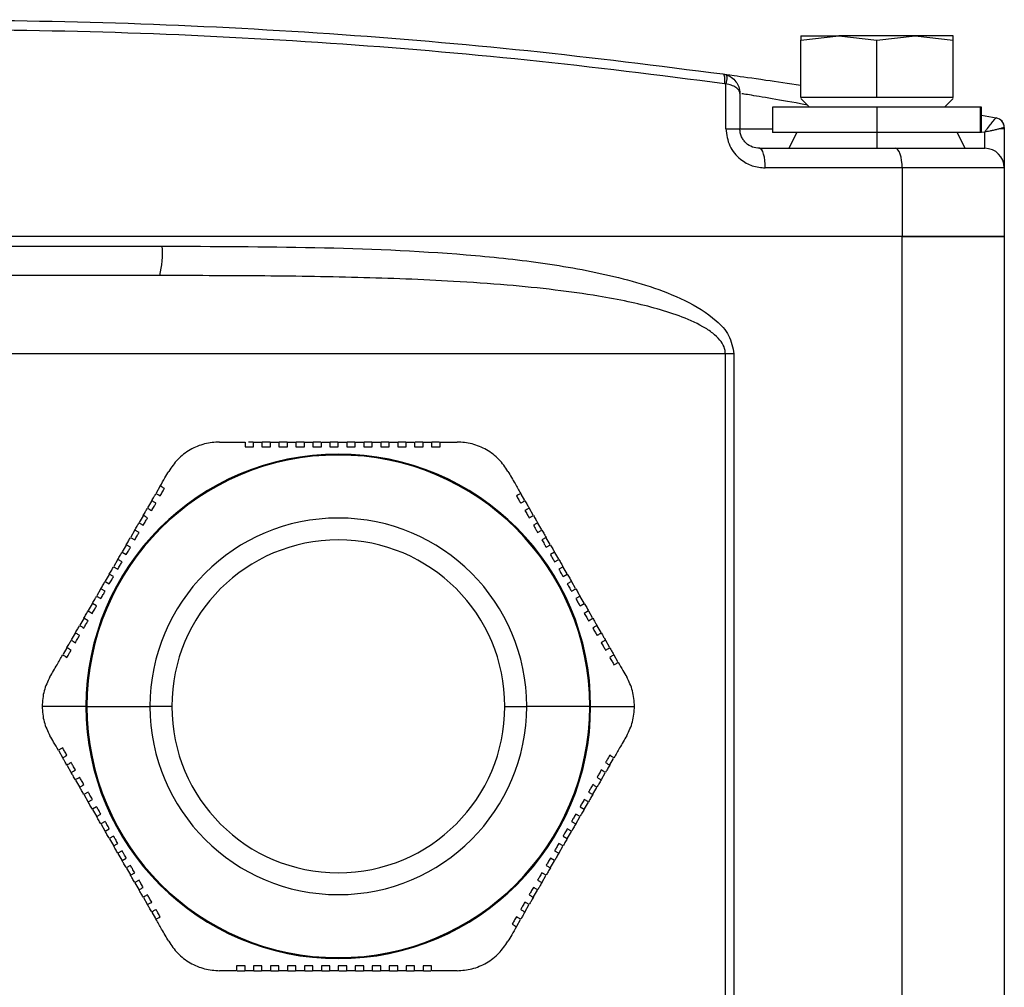
# Model space of a CAD drawing. Units: millimetres. Extents: x -918 to 2147, y -883 to 1085.
# Drawn here: x 302 to 352, y 305 to 355 of the extents above; entities that cross this region are included whole.
import ezdxf

# ---------------------------------------------------------------- set-up
doc = ezdxf.new("R2010")
doc.units = ezdxf.units.MM

msp = doc.modelspace()

# ---------------------------------------------------------------- linework, layer by layer
at = {"color": 7, "linetype": 'Continuous', "lineweight": 25}
for p, q in [((341.631, 353.642), (343.576, 353.861)), ((341.631, 353.861), (341.631, 353.642)), ((341.631, 353.861), (343.576, 353.861)), ((341.631, 350.711), (341.631, 353.642)), ((343.576, 353.861), (345.521, 353.642)), ((347.466, 353.861), (343.576, 353.861)), ((345.521, 353.642), (347.466, 353.861)), ((345.521, 350.711), (345.521, 353.642)), ((347.466, 353.861), (349.411, 353.642)), ((349.411, 353.861), (347.466, 353.861)), ((349.411, 353.642), (349.411, 353.861)), ((349.411, 350.711), (349.411, 353.642)), ((337.806, 349.111), (337.806, 351.396)), ((338.521, 350.917), (338.521, 349.111)), ((343.034, 350.711), (341.631, 350.711)), ((342.081, 350.211), (341.631, 350.661)), ((344.118, 350.711), (343.034, 350.711)), ((345.521, 350.711), (344.118, 350.711)), ((346.924, 350.711), (345.521, 350.711)), ((348.008, 350.711), (346.924, 350.711)), ((349.411, 350.711), (348.008, 350.711)), ((348.961, 350.211), (349.411, 350.661)), ((340.181, 350.211), (340.181, 348.911)), ((345.521, 350.211), (340.181, 350.211)), ((345.521, 350.211), (345.521, 348.911)), ((350.786, 350.211), (345.521, 350.211)), ((350.786, 350.211), (350.786, 348.911)), ((350.859, 350.211), (350.786, 350.211)), ((350.859, 348.911), (350.859, 350.211)), ((350.859, 349.801), (351.61, 349.664)), ((337.806, 349.111), (338.521, 349.111)), ((338.521, 349.111), (340.181, 349.111)), ((345.521, 348.911), (340.181, 348.911)), ((341.421, 348.911), (341.021, 348.111)), ((345.521, 348.911), (345.521, 348.111)), ((350.786, 348.911), (345.521, 348.911)), ((350.021, 348.111), (349.621, 348.911)), ((350.786, 348.954), (351.021, 348.933)), ((350.859, 348.911), (350.786, 348.911)), ((351.021, 348.111), (351.021, 348.933)), ((352.021, 349.111), (351.798, 349.111)), ((352.021, 349.172), (352.021, 349.111)), ((352.021, 349.111), (352.021, 347.111)), ((339.521, 348.111), (346.458, 348.111)), ((346.458, 348.111), (351.021, 348.111)), ((346.806, 347.111), (339.82, 347.111)), ((346.806, 347.111), (346.806, 343.611)), ((352.021, 347.111), (346.806, 347.111)), ((352.021, 347.111), (352.021, 343.611)), ((346.806, 343.611), (283.521, 343.611)), ((352.021, 343.611), (346.806, 343.611)), ((346.806, 297.611), (346.806, 343.611)), ((346.806, 343.611), (352.021, 343.611)), ((352.021, 343.611), (352.021, 297.611)), ((285.01, 343.111), (309.032, 343.111)), ((308.906, 341.611), (285.136, 341.611)), ((337.789, 337.611), (283.521, 337.611)), ((338.221, 337.611), (337.789, 337.611)), ((337.789, 297.611), (337.789, 337.611)), ((338.221, 337.611), (338.221, 297.611)), ((311.959, 333.111), (313.258, 333.111)), ((313.674, 333.111), (313.433, 333.111)), ((314.539, 333.111), (314.141, 333.111)), ((315.405, 333.111), (315.008, 333.111)), ((315.423, 332.861), (315.423, 333.111)), ((315.856, 333.111), (315.856, 332.861)), ((316.27, 333.111), (315.874, 333.111)), ((316.289, 332.861), (316.289, 333.111)), ((316.722, 333.111), (316.722, 332.861)), ((317.136, 333.111), (316.741, 333.111)), ((317.155, 332.861), (317.155, 333.111)), ((317.588, 333.111), (317.588, 332.861)), ((318.002, 333.111), (317.607, 333.111)), ((318.021, 332.861), (318.021, 333.111)), ((318.454, 333.111), (318.454, 332.861)), ((318.868, 333.111), (318.473, 333.111)), ((318.887, 332.861), (318.887, 333.111)), ((319.32, 333.111), (319.32, 332.861)), ((319.734, 333.111), (319.339, 333.111)), ((319.753, 332.861), (319.753, 333.111)), ((320.186, 333.111), (320.186, 332.861)), ((320.601, 333.111), (320.205, 333.111)), ((320.619, 332.861), (320.619, 333.111)), ((321.467, 333.111), (321.07, 333.111)), ((322.334, 333.111), (321.936, 333.111)), ((323.184, 333.111), (322.801, 333.111)), ((308.911, 330.833), (308.72, 330.501)), ((327.539, 330.126), (327.355, 330.445)), ((308.486, 330.096), (308.287, 329.751)), ((308.053, 329.345), (307.854, 329.002)), ((327.971, 329.376), (327.773, 329.721)), ((328.404, 328.627), (328.206, 328.97)), ((307.62, 328.595), (307.422, 328.252)), ((307.845, 328.486), (307.629, 328.611)), ((328.197, 328.486), (328.413, 328.611)), ((307.186, 327.845), (306.989, 327.502)), ((307.412, 327.736), (307.196, 327.861)), ((307.412, 328.236), (307.629, 328.111)), ((328.63, 328.236), (328.413, 328.111)), ((328.63, 327.736), (328.846, 327.861)), ((328.837, 327.877), (328.639, 328.22)), ((306.979, 327.486), (307.196, 327.361)), ((329.063, 327.486), (328.846, 327.361)), ((329.27, 327.127), (329.072, 327.47)), ((306.753, 327.094), (306.556, 326.752)), ((306.979, 326.986), (306.763, 327.111)), ((329.063, 326.986), (329.279, 327.111)), ((306.32, 326.344), (306.123, 326.002)), ((306.546, 326.236), (306.33, 326.361)), ((306.546, 326.736), (306.763, 326.611)), ((329.496, 326.736), (329.279, 326.611)), ((329.496, 326.236), (329.712, 326.361)), ((329.703, 326.377), (329.505, 326.719)), ((306.113, 325.986), (306.33, 325.861)), ((329.929, 325.986), (329.712, 325.861)), ((330.136, 325.627), (329.938, 325.969)), ((305.68, 325.236), (305.897, 325.111)), ((305.887, 325.594), (305.69, 325.252)), ((306.113, 325.486), (305.897, 325.611)), ((329.929, 325.486), (330.145, 325.611)), ((330.362, 325.236), (330.145, 325.111)), ((305.454, 324.845), (305.256, 324.502)), ((305.68, 324.736), (305.464, 324.861)), ((330.362, 324.736), (330.578, 324.861)), ((330.569, 324.877), (330.371, 325.219)), ((305.247, 324.486), (305.464, 324.361)), ((330.795, 324.486), (330.578, 324.361)), ((331.002, 324.127), (330.804, 324.47)), ((305.021, 324.095), (304.823, 323.751)), ((305.247, 323.986), (305.031, 324.111)), ((330.795, 323.986), (331.011, 324.111)), ((304.589, 323.345), (304.39, 323.001)), ((331.436, 323.376), (331.237, 323.72)), ((331.869, 322.626), (331.67, 322.97)), ((304.156, 322.596), (303.972, 322.277)), ((332.294, 321.889), (332.103, 322.221)), ((305.139, 319.611), (302.897, 319.611)), ((305.186, 319.611), (308.405, 319.611)), ((309.521, 319.611), (308.405, 319.611)), ((326.521, 319.611), (327.637, 319.611)), ((330.856, 319.611), (327.637, 319.611)), ((330.903, 319.611), (333.145, 319.611)), ((303.748, 317.333), (303.94, 317.001)), ((331.886, 316.626), (332.07, 316.945)), ((304.173, 316.596), (304.372, 316.251)), ((331.453, 315.876), (331.652, 316.221)), ((304.607, 315.845), (304.805, 315.502)), ((305.247, 315.236), (305.031, 315.111)), ((330.795, 315.236), (331.011, 315.111)), ((331.021, 315.127), (331.219, 315.47)), ((305.04, 315.095), (305.238, 314.752)), ((305.247, 314.736), (305.464, 314.861)), ((330.795, 314.736), (330.578, 314.861)), ((330.588, 314.377), (330.786, 314.72)), ((305.68, 314.486), (305.464, 314.361)), ((305.473, 314.345), (305.671, 314.002)), ((330.362, 314.486), (330.578, 314.361)), ((305.68, 313.986), (305.897, 314.111)), ((306.113, 313.736), (305.897, 313.611)), ((329.929, 313.736), (330.145, 313.611)), ((330.362, 313.986), (330.145, 314.111)), ((330.155, 313.627), (330.353, 313.97)), ((305.906, 313.594), (306.104, 313.252)), ((306.113, 313.236), (306.33, 313.361)), ((329.929, 313.236), (329.712, 313.361)), ((329.722, 312.877), (329.919, 313.219)), ((306.546, 312.986), (306.33, 312.861)), ((306.339, 312.844), (306.537, 312.502)), ((329.496, 312.986), (329.712, 312.861)), ((306.546, 312.486), (306.763, 312.611)), ((306.979, 312.236), (306.763, 312.111)), ((329.063, 312.236), (329.279, 312.111)), ((329.496, 312.486), (329.279, 312.611)), ((329.289, 312.127), (329.486, 312.469)), ((306.772, 312.094), (306.97, 311.752)), ((306.979, 311.736), (307.196, 311.861)), ((329.063, 311.736), (328.846, 311.861)), ((328.856, 311.377), (329.053, 311.719)), ((307.412, 311.486), (307.196, 311.361)), ((307.205, 311.345), (307.403, 311.002)), ((328.63, 311.486), (328.846, 311.361)), ((307.412, 310.986), (307.629, 311.111)), ((307.845, 310.736), (307.629, 310.611)), ((328.197, 310.736), (328.413, 310.611)), ((328.63, 310.986), (328.413, 311.111)), ((328.423, 310.627), (328.62, 310.97)), ((307.638, 310.595), (307.836, 310.251)), ((327.989, 309.876), (328.188, 310.22)), ((308.071, 309.845), (308.27, 309.501)), ((327.556, 309.126), (327.755, 309.47)), ((308.503, 309.096), (308.687, 308.777)), ((327.131, 308.389), (327.322, 308.721)), ((315.423, 306.361), (315.423, 306.111)), ((315.856, 306.111), (315.856, 306.361)), ((316.289, 306.361), (316.289, 306.111)), ((316.722, 306.111), (316.722, 306.361)), ((317.155, 306.361), (317.155, 306.111)), ((317.588, 306.111), (317.588, 306.361)), ((318.021, 306.361), (318.021, 306.111)), ((318.454, 306.111), (318.454, 306.361)), ((318.887, 306.361), (318.887, 306.111)), ((319.32, 306.111), (319.32, 306.361)), ((319.753, 306.361), (319.753, 306.111)), ((320.186, 306.111), (320.186, 306.361)), ((320.619, 306.361), (320.619, 306.111)), ((312.858, 306.111), (313.241, 306.111)), ((313.708, 306.111), (314.106, 306.111)), ((314.575, 306.111), (314.972, 306.111)), ((315.441, 306.111), (315.837, 306.111)), ((316.308, 306.111), (316.703, 306.111)), ((317.174, 306.111), (317.569, 306.111)), ((318.04, 306.111), (318.435, 306.111)), ((318.906, 306.111), (319.301, 306.111)), ((319.772, 306.111), (320.168, 306.111)), ((320.638, 306.111), (321.034, 306.111)), ((321.503, 306.111), (321.901, 306.111)), ((322.369, 306.111), (322.736, 306.111))]:
    msp.add_line(p, q, dxfattribs=at)
at = {"color": 7, "linetype": 'Continuous', "lineweight": 25, "flags": 128}
for points in [[(337.657, 351.907), (337.682, 351.895), (337.704, 351.864), (337.722, 351.817), (337.735, 351.756), (337.742, 351.681), (337.744, 351.597), (337.74, 351.506), (337.731, 351.412)], [(337.806, 351.875), (337.828, 351.859), (337.844, 351.828), (337.854, 351.781), (337.858, 351.722), (337.854, 351.651), (337.844, 351.571), (337.828, 351.485), (337.806, 351.396)], [(339.82, 347.111), (339.815, 347.306), (339.798, 347.494), (339.77, 347.666), (339.733, 347.818), (339.687, 347.942), (339.636, 348.035), (339.579, 348.092), (339.521, 348.111)], [(346.806, 347.111), (346.8, 347.306), (346.78, 347.494), (346.748, 347.666), (346.704, 347.818), (346.652, 347.942), (346.591, 348.035), (346.526, 348.092), (346.458, 348.111)]]:
    msp.add_lwpolyline(points, dxfattribs=at)
at = {"color": 7, "linetype": 'Continuous', "lineweight": 25}
for centre, radius, start, end in [((351.518, 349.174), 0.498, 359.6401, 79.4199), ((351.521, 349.172), 0.5, 0, 79.5155), ((351.021, 347.111), 1, 0, 90), ((304.473, 342.739), 4.574, 345.7287, 4.669), ((318.021, 319.611), 12.882, 0, 180), ((318.021, 319.611), 12.835, 0, 180), ((318.021, 319.611), 9.616, 0, 180), ((318.021, 319.611), 8.5, 0, 180), ((318.021, 319.611), 12.882, 180, 0), ((318.021, 319.611), 12.835, 180, 0), ((318.021, 319.611), 9.616, 180, 0), ((318.021, 319.611), 8.5, 180, 0)]:
    msp.add_arc(centre, radius, start, end, dxfattribs=at)
for points, knots in [([(283.521, 354.331), (284.569, 354.389), (289.021, 354.635), (296.974, 354.715), (307.306, 354.56), (317.581, 354.02), (327.748, 353.166), (334.349, 352.328), (337.657, 351.907)], [0, 0, 0, 0, 0.0577672, 0.2454812, 0.4340858, 0.6229823, 0.8111079, 1, 1, 1, 1]), ([(337.731, 351.412), (334.388, 351.835), (327.774, 352.671), (317.58, 353.524), (307.315, 354.06), (296.974, 354.215), (289.024, 354.135), (284.572, 353.89), (283.521, 353.832)], [0, 0, 0, 0, 0.190637, 0.377191, 0.566687, 0.754866, 0.942148, 1, 1, 1, 1]), ([(337.657, 351.907), (337.685, 351.903), (337.735, 351.895), (337.785, 351.881), (337.806, 351.875)], [0, 0, 0, 0, 0.559915, 1, 1, 1, 1]), ([(337.657, 351.907), (337.773, 351.891), (338.007, 351.86), (339.608, 351.637), (341.014, 351.428), (341.631, 351.337)], [0, 0, 0, 0, 0.359663, 0.718862, 1, 1, 1, 1]), ([(337.806, 351.875), (337.903, 351.836), (338.107, 351.755), (338.331, 351.527), (338.49, 351.241), (338.51, 351.03), (338.521, 350.917)], [0, 0, 0, 0, 0.229513, 0.485207, 0.723434, 1, 1, 1, 1]), ([(337.806, 351.396), (337.792, 351.4), (337.768, 351.406), (337.742, 351.41), (337.731, 351.412)], [0, 0, 0, 0, 0.559998, 1, 1, 1, 1]), ([(338.521, 350.917), (338.51, 350.973), (338.49, 351.079), (338.331, 351.222), (338.107, 351.335), (337.903, 351.376), (337.806, 351.396)], [0, 0, 0, 0, 0.276545, 0.514793, 0.770472, 1, 1, 1, 1]), ([(341.973, 350.319), (341.853, 350.341), (341.097, 350.481), (339.925, 350.682), (338.952, 350.846), (338.702, 350.887), (338.618, 350.901)], [0, 0, 0, 0, 0.06946, 0.440906, 0.812416, 1, 1, 1, 1]), ([(351.021, 348.933), (351.086, 349.021), (351.218, 349.201), (351.403, 349.437), (351.524, 349.586), (351.589, 349.655), (351.603, 349.661), (351.61, 349.664)], [0, 0, 0, 0, 0.228999, 0.466722, 0.72264, 0.859701, 1, 1, 1, 1]), ([(351.61, 349.664), (351.611, 349.664), (351.612, 349.663), (351.612, 349.663), (351.612, 349.663)], [0, 0, 0, 0, 0.5600002, 1, 1, 1, 1]), ([(337.806, 349.111), (337.847, 348.809), (337.928, 348.206), (338.484, 347.553), (339.143, 347.177), (339.594, 347.133), (339.82, 347.111)], [0, 0, 0, 0, 0.279862, 0.559348, 0.779573, 1, 1, 1, 1]), ([(339.521, 348.111), (339.4, 348.123), (339.159, 348.148), (338.882, 348.323), (338.706, 348.52), (338.603, 348.699), (338.534, 348.898), (338.525, 349.041), (338.521, 349.111)], [0, 0, 0, 0, 0.249769, 0.499173, 0.628759, 0.749287, 0.876394, 1, 1, 1, 1]), ([(351.798, 349.111), (351.749, 349.098), (351.648, 349.072), (351.466, 349.032), (351.255, 348.987), (351.107, 348.953), (351.021, 348.933)], [0, 0, 0, 0, 0.2406603, 0.4984653, 0.7094738, 1, 1, 1, 1]), ([(352.017, 349.171), (352, 349.166), (351.966, 349.158), (351.854, 349.126), (351.798, 349.111)], [0, 0, 0, 0, 0.502264, 1, 1, 1, 1]), ([(352.021, 349.172), (352.021, 349.171), (352.02, 349.171), (352.018, 349.171), (352.017, 349.171)], [0, 0, 0, 0, 0.5599999, 1, 1, 1, 1]), ([(309.032, 343.111), (311.634, 343.104), (316.835, 343.091), (323.273, 342.835), (328.36, 342.306), (332.112, 341.638), (335.182, 340.713), (337.102, 339.565), (338.029, 338.6), (338.157, 337.94), (338.221, 337.611)], [0, 0, 0, 0, 0.249877, 0.499541, 0.624007, 0.748699, 0.87404, 0.936978, 0.968596, 1, 1, 1, 1]), ([(337.789, 337.611), (337.773, 337.733), (337.739, 337.994), (337.491, 338.355), (337.119, 338.7), (336.431, 339.143), (335.424, 339.575), (334.14, 339.972), (332.763, 340.299), (331.08, 340.611), (329.017, 340.898), (326.551, 341.143), (323.194, 341.374), (318.966, 341.532), (313.963, 341.604), (310.587, 341.609), (308.906, 341.611)], [0, 0, 0, 0, 0.0120413, 0.0258343, 0.0426112, 0.0630723, 0.1079974, 0.1530111, 0.1989215, 0.2510359, 0.3258139, 0.4089166, 0.5004167, 0.6637657, 0.8325975, 1, 1, 1, 1]), ([(311.959, 333.111), (311.704, 333.093), (311.196, 333.057), (310.444, 332.739), (309.791, 332.247), (309.504, 331.823), (309.361, 331.611)], [0, 0, 0, 0, 0.249857, 0.49925, 0.749078, 1, 1, 1, 1]), ([(313.258, 333.111), (313.258, 333.064), (313.258, 332.981), (313.258, 332.898), (313.258, 332.861)], [0, 0, 0, 0, 0.56, 1, 1, 1, 1]), ([(313.258, 332.861), (313.339, 332.861), (313.482, 332.861), (313.627, 332.861), (313.691, 332.861)], [0, 0, 0, 0, 0.560164, 1, 1, 1, 1]), ([(313.691, 332.861), (313.691, 332.908), (313.691, 332.991), (313.691, 333.074), (313.691, 333.111)], [0, 0, 0, 0, 0.56, 1, 1, 1, 1]), ([(313.691, 333.111), (313.772, 333.111), (313.916, 333.111), (314.06, 333.111), (314.124, 333.111)], [0, 0, 0, 0, 0.56007, 1, 1, 1, 1]), ([(314.124, 333.111), (314.124, 333.064), (314.124, 332.981), (314.124, 332.898), (314.124, 332.861)], [0, 0, 0, 0, 0.560001, 1, 1, 1, 1]), ([(314.124, 332.861), (314.205, 332.861), (314.349, 332.861), (314.493, 332.861), (314.557, 332.861)], [0, 0, 0, 0, 0.560234, 1, 1, 1, 1]), ([(314.557, 332.861), (314.557, 332.908), (314.557, 332.991), (314.557, 333.074), (314.557, 333.111)], [0, 0, 0, 0, 0.56, 1, 1, 1, 1]), ([(314.557, 333.111), (314.638, 333.111), (314.782, 333.111), (314.926, 333.111), (314.99, 333.111)], [0, 0, 0, 0, 0.560094, 1, 1, 1, 1]), ([(314.99, 333.111), (314.99, 333.064), (314.99, 332.981), (314.99, 332.898), (314.99, 332.861)], [0, 0, 0, 0, 0.56, 1, 1, 1, 1]), ([(314.99, 332.861), (315.071, 332.861), (315.215, 332.861), (315.359, 332.861), (315.423, 332.861)], [0, 0, 0, 0, 0.5599, 1, 1, 1, 1]), ([(315.423, 333.111), (315.504, 333.111), (315.648, 333.111), (315.792, 333.111), (315.856, 333.111)], [0, 0, 0, 0, 0.560125, 1, 1, 1, 1]), ([(315.856, 332.861), (315.937, 332.861), (316.081, 332.861), (316.225, 332.861), (316.289, 332.861)], [0, 0, 0, 0, 0.5600025, 1, 1, 1, 1]), ([(316.289, 333.111), (316.37, 333.111), (316.514, 333.111), (316.658, 333.111), (316.722, 333.111)], [0, 0, 0, 0, 0.560001, 1, 1, 1, 1]), ([(316.722, 332.861), (316.803, 332.861), (316.947, 332.861), (317.091, 332.861), (317.155, 332.861)], [0, 0, 0, 0, 0.56, 1, 1, 1, 1]), ([(317.155, 333.111), (317.236, 333.111), (317.38, 333.111), (317.524, 333.111), (317.588, 333.111)], [0, 0, 0, 0, 0.559999, 1, 1, 1, 1]), ([(317.588, 332.861), (317.669, 332.861), (317.813, 332.861), (317.958, 332.861), (318.021, 332.861)], [0, 0, 0, 0, 0.5600378, 1, 1, 1, 1]), ([(318.021, 333.111), (318.102, 333.111), (318.246, 333.111), (318.391, 333.111), (318.454, 333.111)], [0, 0, 0, 0, 0.560045, 1, 1, 1, 1]), ([(318.454, 332.861), (318.535, 332.861), (318.679, 332.861), (318.824, 332.861), (318.887, 332.861)], [0, 0, 0, 0, 0.559994, 1, 1, 1, 1]), ([(318.887, 333.111), (318.968, 333.111), (319.112, 333.111), (319.257, 333.111), (319.32, 333.111)], [0, 0, 0, 0, 0.559993, 1, 1, 1, 1]), ([(319.32, 332.861), (319.401, 332.861), (319.546, 332.861), (319.69, 332.861), (319.753, 332.861)], [0, 0, 0, 0, 0.5599919, 1, 1, 1, 1]), ([(319.753, 333.111), (319.834, 333.111), (319.979, 333.111), (320.123, 333.111), (320.186, 333.111)], [0, 0, 0, 0, 0.5599914, 1, 1, 1, 1]), ([(320.186, 332.861), (320.267, 332.861), (320.412, 332.861), (320.556, 332.861), (320.619, 332.861)], [0, 0, 0, 0, 0.560127, 1, 1, 1, 1]), ([(320.619, 333.111), (320.7, 333.111), (320.845, 333.111), (320.989, 333.111), (321.052, 333.111)], [0, 0, 0, 0, 0.559934, 1, 1, 1, 1]), ([(321.052, 333.111), (321.052, 333.064), (321.052, 332.981), (321.052, 332.898), (321.052, 332.861)], [0, 0, 0, 0, 0.56, 1, 1, 1, 1]), ([(321.052, 332.861), (321.133, 332.861), (321.278, 332.861), (321.422, 332.861), (321.485, 332.861)], [0, 0, 0, 0, 0.5598514, 1, 1, 1, 1]), ([(321.485, 332.861), (321.485, 332.908), (321.485, 332.991), (321.485, 333.074), (321.485, 333.111)], [0, 0, 0, 0, 0.56, 1, 1, 1, 1]), ([(321.485, 333.111), (321.566, 333.111), (321.711, 333.111), (321.855, 333.111), (321.918, 333.111)], [0, 0, 0, 0, 0.560158, 1, 1, 1, 1]), ([(321.918, 333.111), (321.918, 333.064), (321.918, 332.981), (321.918, 332.898), (321.918, 332.861)], [0, 0, 0, 0, 0.560001, 1, 1, 1, 1]), ([(321.918, 332.861), (321.999, 332.861), (322.144, 332.861), (322.288, 332.861), (322.351, 332.861)], [0, 0, 0, 0, 0.5598607, 1, 1, 1, 1]), ([(322.351, 332.861), (322.351, 332.908), (322.351, 332.991), (322.351, 333.074), (322.351, 333.111)], [0, 0, 0, 0, 0.56, 1, 1, 1, 1]), ([(322.351, 333.111), (322.432, 333.111), (322.577, 333.111), (322.721, 333.111), (322.784, 333.111)], [0, 0, 0, 0, 0.560161, 1, 1, 1, 1]), ([(322.784, 333.111), (322.784, 333.064), (322.784, 332.981), (322.784, 332.898), (322.784, 332.861)], [0, 0, 0, 0, 0.56, 1, 1, 1, 1]), ([(322.784, 332.861), (322.865, 332.861), (323.01, 332.861), (323.154, 332.861), (323.217, 332.861)], [0, 0, 0, 0, 0.560153, 1, 1, 1, 1]), ([(323.217, 332.861), (323.217, 332.908), (323.217, 332.991), (323.217, 333.074), (323.217, 333.111)], [0, 0, 0, 0, 0.560001, 1, 1, 1, 1]), ([(323.217, 333.111), (323.38, 333.111), (323.67, 333.111), (323.957, 333.111), (324.083, 333.111)], [0, 0, 0, 0, 0.559705, 1, 1, 1, 1]), ([(326.681, 331.611), (326.538, 331.822), (326.253, 332.244), (325.602, 332.737), (324.849, 333.056), (324.339, 333.093), (324.083, 333.111)], [0, 0, 0, 0, 0.249857, 0.49925, 0.749078, 1, 1, 1, 1]), ([(308.928, 330.861), (309.009, 331.002), (309.154, 331.253), (309.298, 331.502), (309.361, 331.611)], [0, 0, 0, 0, 0.560201, 1, 1, 1, 1]), ([(326.681, 331.611), (326.801, 331.403), (327.016, 331.031), (327.235, 330.653), (327.331, 330.486)], [0, 0, 0, 0, 0.559656, 1, 1, 1, 1]), ([(309.144, 330.736), (309.104, 330.759), (309.032, 330.801), (308.96, 330.843), (308.928, 330.861)], [0, 0, 0, 0, 0.56, 1, 1, 1, 1]), ([(308.495, 330.111), (308.535, 330.181), (308.608, 330.306), (308.68, 330.431), (308.711, 330.486)], [0, 0, 0, 0, 0.5599997, 1, 1, 1, 1]), ([(308.711, 330.486), (308.752, 330.463), (308.824, 330.421), (308.896, 330.379), (308.928, 330.361)], [0, 0, 0, 0, 0.56, 1, 1, 1, 1]), ([(308.928, 330.361), (308.968, 330.431), (309.041, 330.556), (309.113, 330.681), (309.144, 330.736)], [0, 0, 0, 0, 0.56, 1, 1, 1, 1]), ([(327.331, 330.486), (327.29, 330.463), (327.218, 330.421), (327.146, 330.379), (327.114, 330.361)], [0, 0, 0, 0, 0.56, 1, 1, 1, 1]), ([(327.114, 330.361), (327.155, 330.291), (327.227, 330.166), (327.299, 330.041), (327.331, 329.986)], [0, 0, 0, 0, 0.56, 1, 1, 1, 1]), ([(308.711, 329.986), (308.671, 330.009), (308.599, 330.051), (308.527, 330.093), (308.495, 330.111)], [0, 0, 0, 0, 0.56, 1, 1, 1, 1]), ([(308.495, 329.611), (308.535, 329.681), (308.608, 329.806), (308.68, 329.931), (308.711, 329.986)], [0, 0, 0, 0, 0.56, 1, 1, 1, 1]), ([(327.331, 329.986), (327.371, 330.009), (327.443, 330.051), (327.516, 330.093), (327.547, 330.111)], [0, 0, 0, 0, 0.56, 1, 1, 1, 1]), ([(327.547, 330.111), (327.588, 330.041), (327.66, 329.916), (327.732, 329.791), (327.764, 329.736)], [0, 0, 0, 0, 0.56, 1, 1, 1, 1]), ([(308.062, 329.361), (308.102, 329.431), (308.175, 329.556), (308.247, 329.681), (308.278, 329.736)], [0, 0, 0, 0, 0.56, 1, 1, 1, 1]), ([(308.278, 329.236), (308.238, 329.259), (308.166, 329.301), (308.094, 329.343), (308.062, 329.361)], [0, 0, 0, 0, 0.56, 1, 1, 1, 1]), ([(308.278, 329.736), (308.319, 329.713), (308.391, 329.671), (308.463, 329.629), (308.495, 329.611)], [0, 0, 0, 0, 0.56, 1, 1, 1, 1]), ([(327.764, 329.736), (327.723, 329.713), (327.651, 329.671), (327.579, 329.629), (327.547, 329.611)], [0, 0, 0, 0, 0.56, 1, 1, 1, 1]), ([(327.547, 329.611), (327.588, 329.541), (327.66, 329.416), (327.732, 329.291), (327.764, 329.236)], [0, 0, 0, 0, 0.56, 1, 1, 1, 1]), ([(327.764, 329.236), (327.804, 329.259), (327.876, 329.301), (327.949, 329.343), (327.98, 329.361)], [0, 0, 0, 0, 0.56, 1, 1, 1, 1]), ([(327.98, 329.361), (328.021, 329.291), (328.093, 329.166), (328.165, 329.041), (328.197, 328.986)], [0, 0, 0, 0, 0.56, 1, 1, 1, 1]), ([(307.629, 328.611), (307.669, 328.681), (307.742, 328.806), (307.814, 328.931), (307.845, 328.986)], [0, 0, 0, 0, 0.56, 1, 1, 1, 1]), ([(307.845, 328.986), (307.886, 328.963), (307.958, 328.921), (308.03, 328.879), (308.062, 328.861)], [0, 0, 0, 0, 0.56, 1, 1, 1, 1]), ([(308.062, 328.861), (308.102, 328.931), (308.175, 329.056), (308.247, 329.181), (308.278, 329.236)], [0, 0, 0, 0, 0.56, 1, 1, 1, 1]), ([(328.197, 328.986), (328.156, 328.963), (328.084, 328.921), (328.012, 328.879), (327.98, 328.861)], [0, 0, 0, 0, 0.56, 1, 1, 1, 1]), ([(327.98, 328.861), (328.021, 328.791), (328.093, 328.666), (328.165, 328.541), (328.197, 328.486)], [0, 0, 0, 0, 0.56, 1, 1, 1, 1]), ([(307.629, 328.111), (307.669, 328.181), (307.742, 328.306), (307.814, 328.431), (307.845, 328.486)], [0, 0, 0, 0, 0.5599997, 1, 1, 1, 1]), ([(328.413, 328.611), (328.454, 328.541), (328.526, 328.416), (328.598, 328.291), (328.63, 328.236)], [0, 0, 0, 0, 0.56, 1, 1, 1, 1]), ([(307.196, 327.861), (307.236, 327.931), (307.308, 328.056), (307.381, 328.181), (307.412, 328.236)], [0, 0, 0, 0, 0.5599899, 1, 1, 1, 1]), ([(328.413, 328.111), (328.454, 328.041), (328.526, 327.916), (328.598, 327.791), (328.63, 327.736)], [0, 0, 0, 0, 0.560004, 1, 1, 1, 1]), ([(328.846, 327.861), (328.887, 327.791), (328.959, 327.666), (329.031, 327.541), (329.063, 327.486)], [0, 0, 0, 0, 0.560002, 1, 1, 1, 1]), ([(306.763, 327.111), (306.803, 327.181), (306.875, 327.306), (306.947, 327.431), (306.979, 327.486)], [0, 0, 0, 0, 0.5598956, 1, 1, 1, 1]), ([(307.196, 327.361), (307.236, 327.431), (307.308, 327.556), (307.381, 327.681), (307.412, 327.736)], [0, 0, 0, 0, 0.55999, 1, 1, 1, 1]), ([(328.846, 327.361), (328.887, 327.291), (328.959, 327.166), (329.031, 327.041), (329.063, 326.986)], [0, 0, 0, 0, 0.559902, 1, 1, 1, 1]), ([(306.763, 326.611), (306.803, 326.681), (306.875, 326.806), (306.947, 326.931), (306.979, 326.986)], [0, 0, 0, 0, 0.5598834, 1, 1, 1, 1]), ([(329.279, 327.111), (329.32, 327.041), (329.392, 326.916), (329.464, 326.791), (329.496, 326.736)], [0, 0, 0, 0, 0.559909, 1, 1, 1, 1]), ([(306.33, 326.361), (306.37, 326.431), (306.442, 326.556), (306.514, 326.681), (306.546, 326.736)], [0, 0, 0, 0, 0.56, 1, 1, 1, 1]), ([(306.33, 325.861), (306.37, 325.931), (306.442, 326.056), (306.514, 326.181), (306.546, 326.236)], [0, 0, 0, 0, 0.56, 1, 1, 1, 1]), ([(329.279, 326.611), (329.32, 326.541), (329.392, 326.416), (329.464, 326.291), (329.496, 326.236)], [0, 0, 0, 0, 0.56, 1, 1, 1, 1]), ([(329.712, 326.361), (329.753, 326.291), (329.825, 326.166), (329.897, 326.041), (329.929, 325.986)], [0, 0, 0, 0, 0.56, 1, 1, 1, 1]), ([(305.897, 325.611), (305.937, 325.681), (306.009, 325.806), (306.081, 325.931), (306.113, 325.986)], [0, 0, 0, 0, 0.559909, 1, 1, 1, 1]), ([(329.712, 325.861), (329.753, 325.791), (329.825, 325.666), (329.897, 325.541), (329.929, 325.486)], [0, 0, 0, 0, 0.559883, 1, 1, 1, 1]), ([(305.464, 324.861), (305.504, 324.931), (305.576, 325.056), (305.648, 325.181), (305.68, 325.236)], [0, 0, 0, 0, 0.560002, 1, 1, 1, 1]), ([(305.897, 325.111), (305.937, 325.181), (306.009, 325.306), (306.081, 325.431), (306.113, 325.486)], [0, 0, 0, 0, 0.559902, 1, 1, 1, 1]), ([(330.145, 325.611), (330.186, 325.541), (330.258, 325.416), (330.33, 325.291), (330.362, 325.236)], [0, 0, 0, 0, 0.559896, 1, 1, 1, 1]), ([(305.464, 324.361), (305.504, 324.431), (305.576, 324.556), (305.648, 324.681), (305.68, 324.736)], [0, 0, 0, 0, 0.560004, 1, 1, 1, 1]), ([(330.145, 325.111), (330.186, 325.041), (330.258, 324.916), (330.33, 324.791), (330.362, 324.736)], [0, 0, 0, 0, 0.5599905, 1, 1, 1, 1]), ([(330.578, 324.861), (330.619, 324.791), (330.691, 324.666), (330.763, 324.541), (330.795, 324.486)], [0, 0, 0, 0, 0.5599899, 1, 1, 1, 1]), ([(305.031, 324.111), (305.071, 324.181), (305.143, 324.306), (305.215, 324.431), (305.247, 324.486)], [0, 0, 0, 0, 0.56, 1, 1, 1, 1]), ([(330.578, 324.361), (330.619, 324.291), (330.691, 324.166), (330.763, 324.041), (330.795, 323.986)], [0, 0, 0, 0, 0.5599997, 1, 1, 1, 1]), ([(304.598, 323.361), (304.638, 323.431), (304.71, 323.555), (304.782, 323.681), (304.814, 323.736)], [0, 0, 0, 0, 0.5600003, 1, 1, 1, 1]), ([(304.814, 323.736), (304.855, 323.713), (304.927, 323.671), (304.999, 323.629), (305.031, 323.611)], [0, 0, 0, 0, 0.56, 1, 1, 1, 1]), ([(305.031, 323.611), (305.071, 323.681), (305.143, 323.806), (305.215, 323.931), (305.247, 323.986)], [0, 0, 0, 0, 0.56, 1, 1, 1, 1]), ([(331.011, 324.111), (331.052, 324.041), (331.124, 323.916), (331.196, 323.791), (331.228, 323.736)], [0, 0, 0, 0, 0.56, 1, 1, 1, 1]), ([(331.228, 323.736), (331.188, 323.713), (331.115, 323.671), (331.043, 323.629), (331.011, 323.611)], [0, 0, 0, 0, 0.56, 1, 1, 1, 1]), ([(304.814, 323.236), (304.774, 323.259), (304.702, 323.301), (304.629, 323.343), (304.598, 323.361)], [0, 0, 0, 0, 0.56, 1, 1, 1, 1]), ([(304.598, 322.861), (304.638, 322.931), (304.71, 323.055), (304.782, 323.181), (304.814, 323.236)], [0, 0, 0, 0, 0.5600003, 1, 1, 1, 1]), ([(331.011, 323.611), (331.052, 323.541), (331.124, 323.415), (331.196, 323.291), (331.228, 323.236)], [0, 0, 0, 0, 0.56, 1, 1, 1, 1]), ([(331.228, 323.236), (331.268, 323.259), (331.341, 323.301), (331.413, 323.343), (331.444, 323.361)], [0, 0, 0, 0, 0.56, 1, 1, 1, 1]), ([(331.444, 323.361), (331.485, 323.291), (331.557, 323.165), (331.629, 323.041), (331.661, 322.986)], [0, 0, 0, 0, 0.56, 1, 1, 1, 1]), ([(304.165, 322.611), (304.205, 322.681), (304.277, 322.805), (304.349, 322.931), (304.381, 322.986)], [0, 0, 0, 0, 0.56, 1, 1, 1, 1]), ([(304.381, 322.986), (304.422, 322.963), (304.494, 322.921), (304.566, 322.879), (304.598, 322.861)], [0, 0, 0, 0, 0.56, 1, 1, 1, 1]), ([(331.661, 322.986), (331.621, 322.963), (331.548, 322.921), (331.476, 322.879), (331.444, 322.861)], [0, 0, 0, 0, 0.56, 1, 1, 1, 1]), ([(331.444, 322.861), (331.485, 322.791), (331.557, 322.665), (331.629, 322.541), (331.661, 322.486)], [0, 0, 0, 0, 0.56, 1, 1, 1, 1]), ([(303.299, 321.111), (303.419, 321.319), (303.633, 321.691), (303.852, 322.069), (303.948, 322.236)], [0, 0, 0, 0, 0.559656, 1, 1, 1, 1]), ([(303.948, 322.236), (303.989, 322.213), (304.061, 322.171), (304.133, 322.129), (304.165, 322.111)], [0, 0, 0, 0, 0.56, 1, 1, 1, 1]), ([(304.381, 322.486), (304.341, 322.509), (304.269, 322.551), (304.196, 322.593), (304.165, 322.611)], [0, 0, 0, 0, 0.56, 1, 1, 1, 1]), ([(304.165, 322.111), (304.205, 322.181), (304.277, 322.305), (304.349, 322.431), (304.381, 322.486)], [0, 0, 0, 0, 0.56, 1, 1, 1, 1]), ([(331.661, 322.486), (331.701, 322.509), (331.774, 322.551), (331.846, 322.593), (331.877, 322.611)], [0, 0, 0, 0, 0.56, 1, 1, 1, 1]), ([(331.877, 322.611), (331.918, 322.541), (331.99, 322.415), (332.062, 322.291), (332.094, 322.236)], [0, 0, 0, 0, 0.56, 1, 1, 1, 1]), ([(332.094, 322.236), (332.054, 322.213), (331.981, 322.171), (331.909, 322.129), (331.877, 322.111)], [0, 0, 0, 0, 0.56, 1, 1, 1, 1]), ([(331.877, 322.111), (331.918, 322.041), (331.99, 321.915), (332.062, 321.791), (332.094, 321.736)], [0, 0, 0, 0, 0.56, 1, 1, 1, 1]), ([(332.094, 321.736), (332.134, 321.759), (332.207, 321.801), (332.279, 321.843), (332.31, 321.861)], [0, 0, 0, 0, 0.56, 1, 1, 1, 1]), ([(332.31, 321.861), (332.392, 321.72), (332.537, 321.469), (332.68, 321.22), (332.743, 321.111)], [0, 0, 0, 0, 0.560201, 1, 1, 1, 1]), ([(303.299, 321.111), (303.184, 320.881), (302.955, 320.422), (302.916, 319.881), (302.897, 319.611)], [0, 0, 0, 0, 0.5004679, 1, 1, 1, 1]), ([(333.145, 319.611), (333.126, 319.881), (333.087, 320.422), (332.858, 320.881), (332.743, 321.111)], [0, 0, 0, 0, 0.498908, 1, 1, 1, 1]), ([(302.897, 319.611), (302.916, 319.341), (302.955, 318.8), (303.184, 318.341), (303.299, 318.111)], [0, 0, 0, 0, 0.498908, 1, 1, 1, 1]), ([(332.743, 318.111), (332.858, 318.341), (333.087, 318.8), (333.126, 319.341), (333.145, 319.611)], [0, 0, 0, 0, 0.500468, 1, 1, 1, 1]), ([(303.732, 317.361), (303.65, 317.502), (303.505, 317.753), (303.362, 318.002), (303.299, 318.111)], [0, 0, 0, 0, 0.560201, 1, 1, 1, 1]), ([(332.743, 318.111), (332.623, 317.903), (332.409, 317.531), (332.19, 317.153), (332.094, 316.986)], [0, 0, 0, 0, 0.559656, 1, 1, 1, 1]), ([(303.948, 317.486), (303.908, 317.463), (303.836, 317.421), (303.763, 317.379), (303.732, 317.361)], [0, 0, 0, 0, 0.56, 1, 1, 1, 1]), ([(304.165, 317.111), (304.124, 317.181), (304.052, 317.306), (303.98, 317.431), (303.948, 317.486)], [0, 0, 0, 0, 0.56, 1, 1, 1, 1]), ([(303.948, 316.986), (303.989, 317.009), (304.061, 317.051), (304.133, 317.093), (304.165, 317.111)], [0, 0, 0, 0, 0.56, 1, 1, 1, 1]), ([(304.165, 316.611), (304.124, 316.681), (304.052, 316.806), (303.98, 316.931), (303.948, 316.986)], [0, 0, 0, 0, 0.56, 1, 1, 1, 1]), ([(304.381, 316.736), (304.341, 316.713), (304.269, 316.671), (304.196, 316.629), (304.165, 316.611)], [0, 0, 0, 0, 0.56, 1, 1, 1, 1]), ([(304.598, 316.361), (304.557, 316.431), (304.485, 316.556), (304.413, 316.681), (304.381, 316.736)], [0, 0, 0, 0, 0.56, 1, 1, 1, 1]), ([(331.877, 317.111), (331.837, 317.041), (331.765, 316.916), (331.693, 316.791), (331.661, 316.736)], [0, 0, 0, 0, 0.56, 1, 1, 1, 1]), ([(331.661, 316.736), (331.701, 316.713), (331.774, 316.671), (331.846, 316.629), (331.877, 316.611)], [0, 0, 0, 0, 0.56, 1, 1, 1, 1]), ([(332.094, 316.986), (332.054, 317.009), (331.981, 317.051), (331.909, 317.093), (331.877, 317.111)], [0, 0, 0, 0, 0.56, 1, 1, 1, 1]), ([(304.381, 316.236), (304.422, 316.259), (304.494, 316.301), (304.566, 316.343), (304.598, 316.361)], [0, 0, 0, 0, 0.56, 1, 1, 1, 1]), ([(304.598, 315.861), (304.557, 315.931), (304.485, 316.056), (304.413, 316.181), (304.381, 316.236)], [0, 0, 0, 0, 0.5599997, 1, 1, 1, 1]), ([(331.444, 316.361), (331.404, 316.291), (331.332, 316.166), (331.26, 316.041), (331.228, 315.986)], [0, 0, 0, 0, 0.56, 1, 1, 1, 1]), ([(331.661, 316.236), (331.621, 316.259), (331.548, 316.301), (331.476, 316.343), (331.444, 316.361)], [0, 0, 0, 0, 0.56, 1, 1, 1, 1]), ([(331.877, 316.611), (331.837, 316.541), (331.765, 316.416), (331.693, 316.291), (331.661, 316.236)], [0, 0, 0, 0, 0.56, 1, 1, 1, 1]), ([(304.814, 315.986), (304.774, 315.963), (304.702, 315.921), (304.629, 315.879), (304.598, 315.861)], [0, 0, 0, 0, 0.56, 1, 1, 1, 1]), ([(305.031, 315.611), (304.99, 315.681), (304.918, 315.806), (304.846, 315.931), (304.814, 315.986)], [0, 0, 0, 0, 0.5599997, 1, 1, 1, 1]), ([(331.228, 315.986), (331.268, 315.963), (331.341, 315.921), (331.413, 315.879), (331.444, 315.861)], [0, 0, 0, 0, 0.56, 1, 1, 1, 1]), ([(331.444, 315.861), (331.404, 315.791), (331.332, 315.666), (331.26, 315.541), (331.228, 315.486)], [0, 0, 0, 0, 0.5600003, 1, 1, 1, 1]), ([(304.814, 315.486), (304.855, 315.509), (304.927, 315.551), (304.999, 315.593), (305.031, 315.611)], [0, 0, 0, 0, 0.56, 1, 1, 1, 1]), ([(305.031, 315.111), (304.99, 315.181), (304.918, 315.306), (304.846, 315.431), (304.814, 315.486)], [0, 0, 0, 0, 0.56, 1, 1, 1, 1]), ([(305.464, 314.861), (305.423, 314.931), (305.351, 315.056), (305.279, 315.181), (305.247, 315.236)], [0, 0, 0, 0, 0.56, 1, 1, 1, 1]), ([(331.011, 315.611), (330.971, 315.541), (330.899, 315.416), (330.827, 315.291), (330.795, 315.236)], [0, 0, 0, 0, 0.5600003, 1, 1, 1, 1]), ([(331.228, 315.486), (331.188, 315.509), (331.115, 315.551), (331.043, 315.593), (331.011, 315.611)], [0, 0, 0, 0, 0.56, 1, 1, 1, 1]), ([(305.464, 314.361), (305.423, 314.431), (305.351, 314.556), (305.279, 314.681), (305.247, 314.736)], [0, 0, 0, 0, 0.55999, 1, 1, 1, 1]), ([(330.578, 314.861), (330.538, 314.791), (330.466, 314.666), (330.394, 314.541), (330.362, 314.486)], [0, 0, 0, 0, 0.560004, 1, 1, 1, 1]), ([(331.011, 315.111), (330.971, 315.041), (330.899, 314.916), (330.827, 314.791), (330.795, 314.736)], [0, 0, 0, 0, 0.56, 1, 1, 1, 1]), ([(305.897, 314.111), (305.856, 314.181), (305.784, 314.306), (305.712, 314.431), (305.68, 314.486)], [0, 0, 0, 0, 0.5599905, 1, 1, 1, 1]), ([(330.578, 314.361), (330.538, 314.291), (330.466, 314.166), (330.394, 314.041), (330.362, 313.986)], [0, 0, 0, 0, 0.560002, 1, 1, 1, 1]), ([(305.897, 313.611), (305.856, 313.681), (305.784, 313.806), (305.712, 313.931), (305.68, 313.986)], [0, 0, 0, 0, 0.559896, 1, 1, 1, 1]), ([(306.33, 313.361), (306.289, 313.431), (306.217, 313.556), (306.145, 313.681), (306.113, 313.736)], [0, 0, 0, 0, 0.5598834, 1, 1, 1, 1]), ([(330.145, 314.111), (330.105, 314.041), (330.033, 313.916), (329.961, 313.791), (329.929, 313.736)], [0, 0, 0, 0, 0.559902, 1, 1, 1, 1]), ([(306.33, 312.861), (306.289, 312.931), (306.217, 313.056), (306.145, 313.181), (306.113, 313.236)], [0, 0, 0, 0, 0.56, 1, 1, 1, 1]), ([(329.712, 313.361), (329.672, 313.291), (329.6, 313.166), (329.528, 313.041), (329.496, 312.986)], [0, 0, 0, 0, 0.56, 1, 1, 1, 1]), ([(330.145, 313.611), (330.105, 313.541), (330.033, 313.416), (329.961, 313.291), (329.929, 313.236)], [0, 0, 0, 0, 0.559909, 1, 1, 1, 1]), ([(306.763, 312.611), (306.722, 312.681), (306.65, 312.806), (306.578, 312.931), (306.546, 312.986)], [0, 0, 0, 0, 0.56, 1, 1, 1, 1]), ([(329.712, 312.861), (329.672, 312.791), (329.6, 312.666), (329.528, 312.541), (329.496, 312.486)], [0, 0, 0, 0, 0.56, 1, 1, 1, 1]), ([(306.763, 312.111), (306.722, 312.181), (306.65, 312.306), (306.578, 312.431), (306.546, 312.486)], [0, 0, 0, 0, 0.5599089, 1, 1, 1, 1]), ([(307.196, 311.861), (307.155, 311.931), (307.083, 312.056), (307.011, 312.181), (306.979, 312.236)], [0, 0, 0, 0, 0.5599016, 1, 1, 1, 1]), ([(329.279, 312.611), (329.239, 312.541), (329.167, 312.416), (329.095, 312.291), (329.063, 312.236)], [0, 0, 0, 0, 0.559883, 1, 1, 1, 1]), ([(307.196, 311.361), (307.155, 311.431), (307.083, 311.556), (307.011, 311.681), (306.979, 311.736)], [0, 0, 0, 0, 0.560002, 1, 1, 1, 1]), ([(328.846, 311.861), (328.806, 311.791), (328.734, 311.666), (328.662, 311.541), (328.63, 311.486)], [0, 0, 0, 0, 0.55999, 1, 1, 1, 1]), ([(329.279, 312.111), (329.239, 312.041), (329.167, 311.916), (329.095, 311.791), (329.063, 311.736)], [0, 0, 0, 0, 0.559896, 1, 1, 1, 1]), ([(307.629, 311.111), (307.588, 311.181), (307.516, 311.306), (307.444, 311.431), (307.412, 311.486)], [0, 0, 0, 0, 0.560004, 1, 1, 1, 1]), ([(328.846, 311.361), (328.806, 311.291), (328.734, 311.166), (328.662, 311.041), (328.63, 310.986)], [0, 0, 0, 0, 0.55999, 1, 1, 1, 1]), ([(307.629, 310.611), (307.588, 310.681), (307.516, 310.806), (307.444, 310.931), (307.412, 310.986)], [0, 0, 0, 0, 0.56, 1, 1, 1, 1]), ([(308.062, 310.361), (308.021, 310.431), (307.949, 310.556), (307.877, 310.681), (307.845, 310.736)], [0, 0, 0, 0, 0.56, 1, 1, 1, 1]), ([(328.413, 311.111), (328.373, 311.041), (328.301, 310.916), (328.229, 310.791), (328.197, 310.736)], [0, 0, 0, 0, 0.56, 1, 1, 1, 1]), ([(307.845, 310.236), (307.886, 310.259), (307.958, 310.301), (308.03, 310.343), (308.062, 310.361)], [0, 0, 0, 0, 0.56, 1, 1, 1, 1]), ([(308.062, 309.861), (308.021, 309.931), (307.949, 310.055), (307.877, 310.181), (307.845, 310.236)], [0, 0, 0, 0, 0.5600003, 1, 1, 1, 1]), ([(327.98, 310.361), (327.94, 310.291), (327.868, 310.165), (327.796, 310.041), (327.764, 309.986)], [0, 0, 0, 0, 0.56, 1, 1, 1, 1]), ([(328.197, 310.236), (328.156, 310.259), (328.084, 310.301), (328.012, 310.343), (327.98, 310.361)], [0, 0, 0, 0, 0.56, 1, 1, 1, 1]), ([(328.413, 310.611), (328.373, 310.541), (328.301, 310.416), (328.229, 310.291), (328.197, 310.236)], [0, 0, 0, 0, 0.56, 1, 1, 1, 1]), ([(308.278, 309.986), (308.238, 309.963), (308.166, 309.921), (308.094, 309.879), (308.062, 309.861)], [0, 0, 0, 0, 0.56, 1, 1, 1, 1]), ([(308.495, 309.611), (308.454, 309.681), (308.382, 309.805), (308.31, 309.931), (308.278, 309.986)], [0, 0, 0, 0, 0.56, 1, 1, 1, 1]), ([(327.764, 309.986), (327.804, 309.963), (327.876, 309.921), (327.949, 309.879), (327.98, 309.861)], [0, 0, 0, 0, 0.56, 1, 1, 1, 1]), ([(327.98, 309.861), (327.94, 309.791), (327.867, 309.665), (327.796, 309.541), (327.764, 309.486)], [0, 0, 0, 0, 0.5599997, 1, 1, 1, 1]), ([(308.278, 309.486), (308.319, 309.509), (308.391, 309.551), (308.463, 309.593), (308.495, 309.611)], [0, 0, 0, 0, 0.56, 1, 1, 1, 1]), ([(308.495, 309.111), (308.454, 309.181), (308.382, 309.305), (308.31, 309.431), (308.278, 309.486)], [0, 0, 0, 0, 0.5600003, 1, 1, 1, 1]), ([(308.711, 309.236), (308.671, 309.213), (308.599, 309.171), (308.527, 309.129), (308.495, 309.111)], [0, 0, 0, 0, 0.56, 1, 1, 1, 1]), ([(308.928, 308.861), (308.887, 308.931), (308.816, 309.055), (308.743, 309.181), (308.711, 309.236)], [0, 0, 0, 0, 0.5600003, 1, 1, 1, 1]), ([(327.547, 309.611), (327.507, 309.541), (327.434, 309.415), (327.362, 309.291), (327.331, 309.236)], [0, 0, 0, 0, 0.56, 1, 1, 1, 1]), ([(327.331, 309.236), (327.371, 309.213), (327.443, 309.171), (327.516, 309.129), (327.547, 309.111)], [0, 0, 0, 0, 0.56, 1, 1, 1, 1]), ([(327.764, 309.486), (327.723, 309.509), (327.651, 309.551), (327.579, 309.593), (327.547, 309.611)], [0, 0, 0, 0, 0.56, 1, 1, 1, 1]), ([(308.711, 308.736), (308.752, 308.759), (308.824, 308.801), (308.896, 308.843), (308.928, 308.861)], [0, 0, 0, 0, 0.56, 1, 1, 1, 1]), ([(309.361, 307.611), (309.241, 307.819), (309.026, 308.191), (308.807, 308.569), (308.711, 308.736)], [0, 0, 0, 0, 0.559656, 1, 1, 1, 1]), ([(327.114, 308.861), (327.074, 308.791), (327.001, 308.665), (326.929, 308.541), (326.898, 308.486)], [0, 0, 0, 0, 0.56, 1, 1, 1, 1]), ([(327.331, 308.736), (327.29, 308.759), (327.218, 308.801), (327.146, 308.843), (327.114, 308.861)], [0, 0, 0, 0, 0.56, 1, 1, 1, 1]), ([(327.547, 309.111), (327.507, 309.041), (327.434, 308.915), (327.362, 308.791), (327.331, 308.736)], [0, 0, 0, 0, 0.56, 1, 1, 1, 1]), ([(327.114, 308.361), (327.033, 308.22), (326.888, 307.969), (326.744, 307.72), (326.681, 307.611)], [0, 0, 0, 0, 0.560201, 1, 1, 1, 1]), ([(326.898, 308.486), (326.938, 308.463), (327.01, 308.421), (327.083, 308.379), (327.114, 308.361)], [0, 0, 0, 0, 0.56, 1, 1, 1, 1]), ([(309.361, 307.611), (309.504, 307.4), (309.789, 306.977), (310.44, 306.485), (311.193, 306.166), (311.703, 306.129), (311.959, 306.111)], [0, 0, 0, 0, 0.249857, 0.49925, 0.749078, 1, 1, 1, 1]), ([(324.083, 306.111), (324.338, 306.129), (324.846, 306.165), (325.598, 306.483), (326.251, 306.975), (326.538, 307.399), (326.681, 307.611)], [0, 0, 0, 0, 0.249857, 0.49925, 0.749078, 1, 1, 1, 1]), ([(313.258, 306.361), (313.177, 306.361), (313.032, 306.361), (312.888, 306.361), (312.825, 306.361)], [0, 0, 0, 0, 0.560153, 1, 1, 1, 1]), ([(312.825, 306.361), (312.825, 306.314), (312.825, 306.231), (312.825, 306.148), (312.825, 306.111)], [0, 0, 0, 0, 0.5600011, 1, 1, 1, 1]), ([(313.258, 306.111), (313.258, 306.158), (313.258, 306.241), (313.258, 306.324), (313.258, 306.361)], [0, 0, 0, 0, 0.5599999, 1, 1, 1, 1]), ([(314.124, 306.361), (314.043, 306.361), (313.898, 306.361), (313.754, 306.361), (313.691, 306.361)], [0, 0, 0, 0, 0.559861, 1, 1, 1, 1]), ([(313.691, 306.361), (313.691, 306.314), (313.691, 306.231), (313.691, 306.148), (313.691, 306.111)], [0, 0, 0, 0, 0.56, 1, 1, 1, 1]), ([(314.124, 306.111), (314.124, 306.158), (314.124, 306.241), (314.124, 306.324), (314.124, 306.361)], [0, 0, 0, 0, 0.560001, 1, 1, 1, 1]), ([(314.99, 306.361), (314.909, 306.361), (314.764, 306.361), (314.62, 306.361), (314.557, 306.361)], [0, 0, 0, 0, 0.559851, 1, 1, 1, 1]), ([(314.557, 306.361), (314.557, 306.314), (314.557, 306.231), (314.557, 306.148), (314.557, 306.111)], [0, 0, 0, 0, 0.5599995, 1, 1, 1, 1]), ([(314.99, 306.111), (314.99, 306.158), (314.99, 306.241), (314.99, 306.324), (314.99, 306.361)], [0, 0, 0, 0, 0.56, 1, 1, 1, 1]), ([(315.856, 306.361), (315.775, 306.361), (315.63, 306.361), (315.486, 306.361), (315.423, 306.361)], [0, 0, 0, 0, 0.560127, 1, 1, 1, 1]), ([(316.722, 306.361), (316.641, 306.361), (316.497, 306.361), (316.352, 306.361), (316.289, 306.361)], [0, 0, 0, 0, 0.559992, 1, 1, 1, 1]), ([(317.588, 306.361), (317.507, 306.361), (317.363, 306.361), (317.218, 306.361), (317.155, 306.361)], [0, 0, 0, 0, 0.559994, 1, 1, 1, 1]), ([(318.454, 306.361), (318.373, 306.361), (318.229, 306.361), (318.085, 306.361), (318.021, 306.361)], [0, 0, 0, 0, 0.560038, 1, 1, 1, 1]), ([(319.32, 306.361), (319.239, 306.361), (319.095, 306.361), (318.951, 306.361), (318.887, 306.361)], [0, 0, 0, 0, 0.56, 1, 1, 1, 1]), ([(320.186, 306.361), (320.105, 306.361), (319.961, 306.361), (319.817, 306.361), (319.753, 306.361)], [0, 0, 0, 0, 0.560002, 1, 1, 1, 1]), ([(321.052, 306.361), (320.971, 306.361), (320.827, 306.361), (320.683, 306.361), (320.619, 306.361)], [0, 0, 0, 0, 0.5599, 1, 1, 1, 1]), ([(321.052, 306.111), (321.052, 306.158), (321.052, 306.241), (321.052, 306.324), (321.052, 306.361)], [0, 0, 0, 0, 0.56, 1, 1, 1, 1]), ([(321.918, 306.361), (321.837, 306.361), (321.694, 306.361), (321.549, 306.361), (321.485, 306.361)], [0, 0, 0, 0, 0.560234, 1, 1, 1, 1]), ([(321.485, 306.361), (321.485, 306.314), (321.485, 306.231), (321.485, 306.148), (321.485, 306.111)], [0, 0, 0, 0, 0.56, 1, 1, 1, 1]), ([(321.918, 306.111), (321.918, 306.158), (321.918, 306.241), (321.918, 306.324), (321.918, 306.361)], [0, 0, 0, 0, 0.5600005, 1, 1, 1, 1]), ([(322.784, 306.361), (322.704, 306.361), (322.56, 306.361), (322.415, 306.361), (322.351, 306.361)], [0, 0, 0, 0, 0.560164, 1, 1, 1, 1]), ([(322.351, 306.361), (322.351, 306.314), (322.351, 306.231), (322.351, 306.148), (322.351, 306.111)], [0, 0, 0, 0, 0.56, 1, 1, 1, 1]), ([(322.784, 306.111), (322.784, 306.158), (322.784, 306.241), (322.784, 306.324), (322.784, 306.361)], [0, 0, 0, 0, 0.56, 1, 1, 1, 1]), ([(312.825, 306.111), (312.662, 306.111), (312.372, 306.111), (312.085, 306.111), (311.959, 306.111)], [0, 0, 0, 0, 0.5603162, 1, 1, 1, 1]), ([(313.691, 306.111), (313.61, 306.111), (313.465, 306.111), (313.321, 306.111), (313.258, 306.111)], [0, 0, 0, 0, 0.560161, 1, 1, 1, 1]), ([(314.557, 306.111), (314.476, 306.111), (314.331, 306.111), (314.187, 306.111), (314.124, 306.111)], [0, 0, 0, 0, 0.560158, 1, 1, 1, 1]), ([(315.423, 306.111), (315.342, 306.111), (315.197, 306.111), (315.053, 306.111), (314.99, 306.111)], [0, 0, 0, 0, 0.559934, 1, 1, 1, 1]), ([(316.289, 306.111), (316.208, 306.111), (316.064, 306.111), (315.919, 306.111), (315.856, 306.111)], [0, 0, 0, 0, 0.5599914, 1, 1, 1, 1]), ([(317.155, 306.111), (317.074, 306.111), (316.93, 306.111), (316.785, 306.111), (316.722, 306.111)], [0, 0, 0, 0, 0.559993, 1, 1, 1, 1]), ([(318.021, 306.111), (317.94, 306.111), (317.796, 306.111), (317.652, 306.111), (317.588, 306.111)], [0, 0, 0, 0, 0.5600445, 1, 1, 1, 1]), ([(318.887, 306.111), (318.806, 306.111), (318.662, 306.111), (318.518, 306.111), (318.454, 306.111)], [0, 0, 0, 0, 0.559999, 1, 1, 1, 1]), ([(319.753, 306.111), (319.672, 306.111), (319.528, 306.111), (319.384, 306.111), (319.32, 306.111)], [0, 0, 0, 0, 0.5600011, 1, 1, 1, 1]), ([(320.619, 306.111), (320.538, 306.111), (320.394, 306.111), (320.25, 306.111), (320.186, 306.111)], [0, 0, 0, 0, 0.5601246, 1, 1, 1, 1]), ([(321.485, 306.111), (321.404, 306.111), (321.26, 306.111), (321.116, 306.111), (321.052, 306.111)], [0, 0, 0, 0, 0.5600938, 1, 1, 1, 1]), ([(322.351, 306.111), (322.271, 306.111), (322.127, 306.111), (321.982, 306.111), (321.918, 306.111)], [0, 0, 0, 0, 0.56007, 1, 1, 1, 1]), ([(324.083, 306.111), (323.843, 306.111), (323.413, 306.111), (322.976, 306.111), (322.784, 306.111)], [0, 0, 0, 0, 0.560609, 1, 1, 1, 1])]:
    msp.add_open_spline(points, degree=3, knots=knots, dxfattribs=at)

doc.saveas('drawing.dxf')
